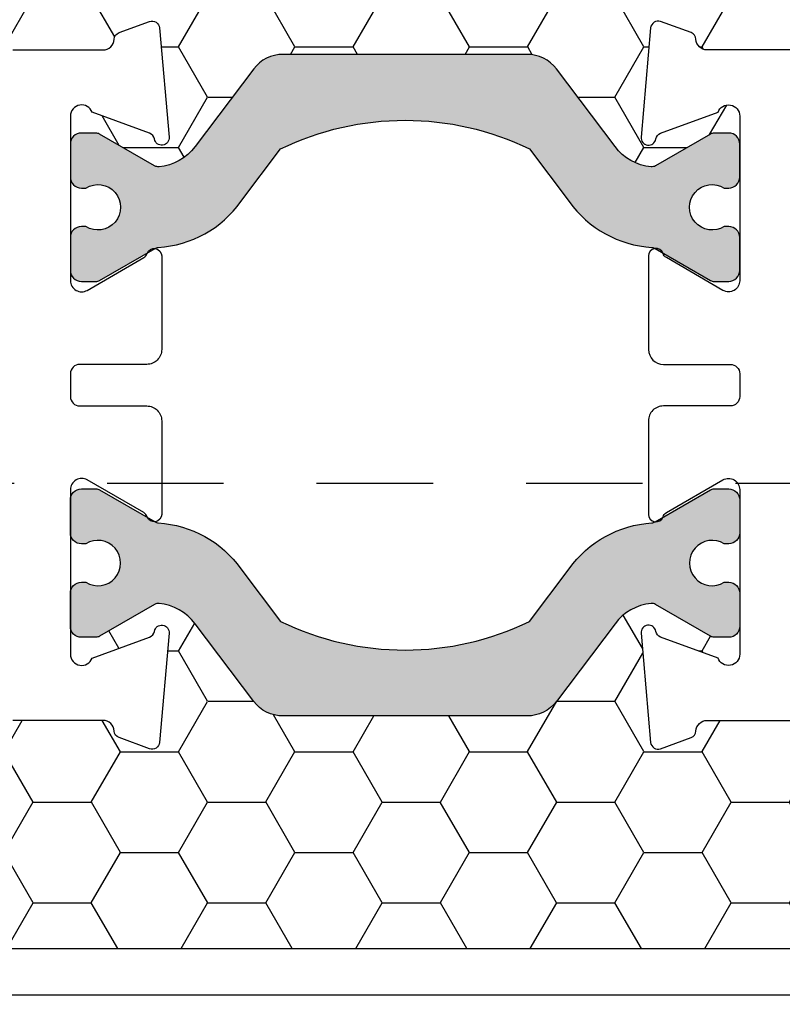
# Model space of a CAD drawing. Units: inches. Extents: x -0.1 to 16.1, y 0 to 18.7.
# Drawn here: x 5.8 to 6.6, y 8.7 to 9.8 of the extents above; entities that cross this region are included whole.
import ezdxf
from ezdxf import colors
from ezdxf.entities.mleader import LeaderData, LeaderLine
from ezdxf.math import Vec2, Vec3

# ---------------------------------------------------------------- set-up
doc = ezdxf.new("R2010")
doc.units = ezdxf.units.IN
doc.header["$MEASUREMENT"] = 0
doc.linetypes.add('HIDDEN2', pattern=[0.1875, 0.125, -0.0625])
for name, color, linetype in [('Arcadia-Dim', 4, 'Continuous'), ('Arcadia-Hidden', 1, 'HIDDEN2'), ('Arcadia-Profile', 5, 'Continuous'), ('Arcadia-Shade', 8, 'Continuous'), ('Arcadia-Text', 3, 'Continuous')]:
    doc.layers.add(name, color=color, linetype=linetype)
doc.styles.get("Standard").update_dxf_attribs({"font": 'ARIALN.TTF'})
doc.dimstyles.new('Arcadia-2', dxfattribs={"dimscale": 2, "dimtxt": 0.0938, "dimasz": 0.0938, "dimexe": 0.0546, "dimexo": 0.0469, "dimgap": 0.0469, "dimtad": 0, "dimtih": 1, "dimdec": 4, "dimzin": 3, "dimdsep": 46, "dimlunit": 4, "dimtxsty": 'Standard', "dimblk": 'ARCHTICK', "dimcen": 0.0469, "dimdle": 0.0546, "dimclrd": 256, "dimclre": 256, "dimclrt": 256, "dimadec": 0, "dimazin": 0, "dimtfac": 0.75, "dimtdec": 4, "dimtix": 1, "dimtmove": 2, "dimatfit": 3, "dimfxl": 1, "dimtolj": 1, "dimtzin": 3, "dimlwd": -3, "dimlwe": -3, "dimarcsym": 0})
pattern_1 = [(0, (-22.6246954047899, -84.08790448279684), (0.09375, 0.0541265877365274), [0.0625, -0.125]), (120, (-22.6246954047899, -84.08790448279684), (-0.09375, 0.0541265877365274), [0.0624999999999999, -0.1249999999999999]), (60, (-22.6246954047899, -84.08790448279684), (0, 0.1082531754730548), [-0.125, 0.0625])]

# ---------------------------------------------------------------- blocks, each defined once
blk = doc.blocks.new('_ArchTick')
at = {"color": 0, "linetype": 'ByBlock', "lineweight": -3, "const_width": 0.15}
blk.add_lwpolyline([(-0.5, -0.5), (0.5, 0.5)], dxfattribs=at)
blk = doc.blocks.new('*D29')
at = {"layer": 'Arcadia-Dim', "lineweight": -3}
for p, q in [((4.07074998381006, 8.714531448582456), (4.07074998381006, 7.189131396476319)), ((11.85168306314343, 8.714531448582456), (11.85168306314343, 7.189131396476319)), ((3.96154998381006, 7.298331396476319), (7.735594251989707, 7.298331396476319)), ((11.96088306314343, 7.298331396476319), (8.186838794963787, 7.298331396476319))]:
    blk.add_line(p, q, dxfattribs=at)
at = {"layer": 'Defpoints', "color": 0}
for p in [(4.07074998381006, 8.808331448582456), (11.85168306314343, 8.808331448582456), (4.07074998381006, 7.298331396476319)]:
    blk.add_point(p, dxfattribs=at)
at = {"layer": 'Arcadia-Dim', "lineweight": -3, "xscale": 0.1876, "yscale": 0.1876, "zscale": 0.1876, "rotation": 180}
blk.add_blockref('_ArchTick', (4.07074998381006, 7.298331396476319), dxfattribs=at)
at = {"layer": 'Arcadia-Dim', "lineweight": -3, "xscale": 0.1876, "yscale": 0.1876, "zscale": 0.1876}
blk.add_blockref('_ArchTick', (11.85168306314343, 7.298331396476319), dxfattribs=at)
at = {"layer": 'Arcadia-Dim', "lineweight": -3, "insert": (7.961216523476746, 7.298331396476319), "char_height": 0.1876, "attachment_point": 5}
blk.add_mtext('\\A1;7{\\H0.75x;\\S3/4;}"', dxfattribs=at)
blk = doc.blocks.new('*D30')
at = {"layer": 'Arcadia-Dim', "lineweight": -3}
for p, q in [((1.906249999999896, 8.71453139999111), (1.906249999999896, 6.689131396476277)), ((13.72668304695359, 8.714531426160129), (13.72668304695359, 6.689131396476277)), ((1.797049999999896, 6.798331396476276), (7.50038739660089, 6.798331396476276)), ((13.83588304695359, 6.798331396476276), (8.132545650352595, 6.798331396476276))]:
    blk.add_line(p, q, dxfattribs=at)
at = {"layer": 'Defpoints', "color": 0}
for p in [(1.906249999999896, 8.80833139999111), (13.72668304695359, 8.808331426160128), (1.906249999999896, 6.798331396476276)]:
    blk.add_point(p, dxfattribs=at)
at = {"layer": 'Arcadia-Dim', "lineweight": -3, "xscale": 0.1876, "yscale": 0.1876, "zscale": 0.1876, "rotation": 180}
blk.add_blockref('_ArchTick', (1.906249999999896, 6.798331396476276), dxfattribs=at)
at = {"layer": 'Arcadia-Dim', "lineweight": -3, "xscale": 0.1876, "yscale": 0.1876, "zscale": 0.1876}
blk.add_blockref('_ArchTick', (13.72668304695359, 6.798331396476276), dxfattribs=at)
at = {"layer": 'Arcadia-Dim', "lineweight": -3, "insert": (7.816466523476742, 6.798331396476276), "char_height": 0.1876, "attachment_point": 5}
blk.add_mtext('\\A1;11{\\H0.75x;\\S13/16;}"', dxfattribs=at)

msp = doc.modelspace()

# ---------------------------------------------------------------- hatches: boundary and pattern name
at = {"layer": 'Arcadia-Shade', "lineweight": -3}
h = msp.add_hatch(dxfattribs=at)
h.set_pattern_fill('HONEY', color=256, scale=0.5)
h.set_pattern_definition(pattern_1)
h.paths.add_polyline_path([(7.773716517330427, 9.340831372707703, 0.4142135623730951), (7.763716517348822, 9.350831372689305), (7.698716517468355, 9.350831372689305, -1), (7.698716517468355, 9.400831372597358), (7.763716517348822, 9.400831372597358, 0.4142135623730968), (7.773716517330427, 9.41083137257896), (7.77371651733042, 10.43583147271314, 0.4142133828893578), (7.763716523476773, 10.44583147269474), (7.763716523476773, 10.42333147181656), (6.763716523476773, 10.42333147181656), (6.763716523476773, 10.92333147181656), (7.19262056831079, 10.92333147181656), (7.19262056831079, 11.04833147796309), (5.179620469330544, 11.04833147796309), (5.179620469330544, 10.92333147181656), (5.608749977343421, 10.92333147181656), (5.608749977343421, 10.79833147181656), (5.608749977343421, 10.42333147181656), (4.608749977343421, 10.42333147181656), (4.608749977343421, 10.44583147269474, 0.4142133828910226), (4.598749983489717, 10.43583147271314), (4.598749983489717, 9.41083137257896, 0.4142135623730951), (4.608749983471323, 9.400831372597358), (4.673749983351783, 9.400831372597358, -1), (4.673749983351783, 9.350831372689305), (4.608749983471323, 9.350831372689305, 0.4142135623730951), (4.598749983489717, 9.340831372707703), (4.598749983489717, 8.93333137396724, 0.414213562373095), (4.608749983981414, 8.92333137347554), (5.097099995169642, 8.92333137347554), (5.111532287860285, 8.92333137347554, -0.2665404290097292), (5.109004604831483, 9.002926592130297), (5.132281141883751, 9.047574726876936, -0.7906435023476316), (5.179620469330544, 9.036351778707774), (5.179620469330544, 8.798331367329032), (7.19262056831079, 8.798331367329032), (7.19262056831079, 8.92333137347554), (7.275366505650495, 8.92333137347554), (7.763716516838726, 8.92333137347554, 0.4142135623730952), (7.773716517330427, 8.93333137396724)])
h.paths.add_polyline_path([(6.602733252809077, 9.043581417578784), (6.505712322651142, 9.043581417578784, 0.4008754401666318), (6.493724880429716, 9.03213026166026, -0.3027680775190527), (6.488469413436785, 9.024978616749399), (6.455733933656514, 9.013063876504907, -0.4931454260317201), (6.445028214891959, 9.019884171550364), (6.434763694538865, 9.137208176049134, -0.9618520024528947), (6.450624551405045, 9.139219726502011, 0.2704954509027149), (6.455779689527247, 9.133016490016592), (6.517419543800361, 9.110581417952451, 0.8430390036110694), (6.540733252452167, 9.11458141779608), (6.540733252451783, 9.144748590886312, -0.4142135623750786), (6.528922228773705, 9.132937567208236), (6.51331552942749, 9.132937567208293, -0.1316524975863688), (6.509378521534824, 9.133992485293737), (6.450217680956523, 9.168149012527072, 0.1559930782590591), (6.445530748779315, 9.1691681377224, 0.210436150701629), (6.406760938481035, 9.147471484400844), (6.343836904900005, 9.06396847148165, -0.2354687434833429), (6.312394561835709, 9.048291897515687), (6.109076170923433, 9.048291897515687), (6.050013285373985, 9.048291897515687, -0.2354687434833142), (6.018570942309693, 9.06396847148165), (5.955646908728642, 9.147471484400844, 0.2104361507015818), (5.916877098430365, 9.1691681377224, 0.1559930782590965), (5.912190166253147, 9.168149012527072), (5.853029325674899, 9.133992485293765, -0.1316524975859268), (5.849092317782258, 9.132937567208321), (5.833485618436, 9.132937567208236, -0.3853043802168644), (5.821733248310092, 9.143572973283403), (5.82173324831, 9.114581417795867, 0.8430390036110184), (5.845046956961798, 9.110581417952236), (5.906686811234912, 9.133016490016379, 0.2704954509026485), (5.911841949357121, 9.139219726501798, -0.9618520024528447), (5.927702806223294, 9.13720817604892), (5.917438285870208, 9.019884171550165, -0.4931454260317118), (5.90673256710566, 9.013063876504708), (5.873997087325371, 9.0249786167492, -0.3027680775191163), (5.86874162033245, 9.032130261660049, 0.4008754401666752), (5.856754178111014, 9.043581417578585), (5.759733247953089, 9.043581417578585, -0.4142135623731408), (5.743733247860919, 9.059581417670762), (5.743733247860976, 9.423581419767563, 0.4142135623731406), (5.712733247682432, 9.454581419946114), (4.628733241438318, 9.454581419946114, -0.414213562373095), (4.618733241380891, 9.464581420003546), (4.618733241380891, 9.767081421745777), (4.63873324149614, 9.767081421745763, -0.4142135623730887), (4.628733241438535, 9.777081421803365), (4.628733241438521, 10.38208142528838, -0.4142135623731015), (4.638733241496126, 10.39208142534598), (5.722733247740404, 10.39208142534598, 0.4142135623731769), (5.753733247918948, 10.42308142552453), (5.753733247918937, 10.46147214630391, 1), (5.75373324791894, 10.48147214641911), (5.753733247918926, 10.56147214687994, 1), (5.753733247918926, 10.58147214699516), (5.753733247918891, 10.78708142762133, -0.414213562373144), (5.769733248011057, 10.80308142771351), (5.866754178168985, 10.80308142771351, 0.400875440166672), (5.878741620390421, 10.81453258363205, -0.3027680775191134), (5.883997087383342, 10.8216842285429), (5.916732567163624, 10.83359896878739, -0.4931454260317067), (5.927438285928179, 10.82677867374193), (5.937702806281265, 10.70945466924317, -0.9618520024529427), (5.921841949415092, 10.7074431187903, 0.2704954509027713), (5.916686811292883, 10.71364635527572), (5.855046957019769, 10.73608142733986, 0.8430390036107601), (5.831733248367971, 10.73208142749623), (5.831733248368063, 10.70308987200889, -0.3853043802166265), (5.843485618493961, 10.71372527808406), (5.859092317840197, 10.71372527808399, -0.1316524975861561), (5.863029325732849, 10.71267035999854), (5.922190166311118, 10.67851383276522, 0.1559930782591827), (5.92687709848834, 10.67749470756989, 0.2104361507014968), (5.965646908786602, 10.69919136089145), (6.028570942367664, 10.78269437381066, -0.2354687434833154), (6.060013285431956, 10.79837094777662), (6.119076170981404, 10.79837094777662), (6.322394561893666, 10.79837094777662, -0.235468743483321), (6.353836904957965, 10.78269437381066), (6.416760938539017, 10.69919136089145, 0.2104361507013966), (6.455530748837258, 10.67749470756991, 0.1559930782592253), (6.460217681014473, 10.67851383276522), (6.519378521592798, 10.71267035999856, -0.131652497586092), (6.523315529485454, 10.713725278084), (6.538922228831658, 10.71372527808407, -0.414213562375348), (6.550733252509754, 10.70191425440599), (6.550733252510138, 10.73208142749633, 0.8430390036148747), (6.527419543858332, 10.73608142734007), (6.465779689585222, 10.71364635527593, 0.2704954509027671), (6.460624551463016, 10.70744311879051, -0.9618520024529879), (6.444763694596836, 10.70945466924339), (6.45502821494993, 10.82677867374214, -0.4931454260317166), (6.465733933714489, 10.8335989687876), (6.498469413494763, 10.82168422854311, -0.3027680775190738), (6.503724880487688, 10.81453258363226, 0.4008754401666515), (6.51571232270912, 10.80308142771372), (6.612733252867048, 10.80308142771372, -0.4142135623731392), (6.628733252959218, 10.78708142762155), (6.628733252959161, 10.42308142552474, 0.4142135623731374), (6.659733253137702, 10.3920814253462), (7.743733259381819, 10.39208142534618, -0.4142135623730886), (7.753733259439247, 10.38208142528875), (7.753733259439247, 10.07958142354653), (7.733733259323997, 10.07958142354655, -0.414213562373089), (7.743733259381603, 10.06958142348894), (7.743733259381617, 9.46458142000393, -0.4142135623730925), (7.733733259324019, 9.454581419946328), (6.649733253079723, 9.454581419946313, 0.4142135623731369), (6.61873325290119, 9.423581419767777), (6.618733252901247, 9.059581417670946, -0.414213562373205)], flags=16)
h.paths.add_polyline_path([(6.528922228773712, 9.515431048566105), (6.513315529427465, 9.515431048566162, -0.1316524975865466), (6.509378521534795, 9.516485966651606), (6.449753843995186, 9.550910290279466, 0.1155744859913602), (6.446315265366187, 9.551949417115486, -0.2259239423164606), (6.357573735336703, 9.601323657592351), (6.314889203006988, 9.65796794518379, 0.2295798819246976), (6.047518644202707, 9.65796794518379), (6.004834111872991, 9.601323657592337, -0.2259239423167794), (5.916092581843365, 9.551949417115443, 0.1155744859916599), (5.912654003214345, 9.550910290279424), (5.853029325674725, 9.51648596665155, -0.1316524975872733), (5.84909231778203, 9.515431048566105), (5.833485618435947, 9.515431048566091, -0.4142135623733649), (5.821674594757904, 9.527242072244126), (5.821674594757904, 9.56267514327833, -0.4142135623713358), (5.833485618435858, 9.574486166956353), (5.838217486502461, 9.574486166956381, 1.809162955585181), (5.838217486502433, 9.615824749829406), (5.833485618435972, 9.615824749829391, -0.4142135623739734), (5.821674594757904, 9.627635773507427), (5.821674594757904, 9.663068844541632, -0.4142135623746947), (5.833485618436, 9.674879868219668), (5.849092317782258, 9.674879868219582, -0.1316524975859263), (5.853029325674899, 9.673824950134138), (5.912190166253147, 9.639668422900831, 0.1559930782590999), (5.916877098430365, 9.638649297705504, 0.2104361507015814), (5.955646908728642, 9.66034595102706), (6.018570942309693, 9.743848963946254, -0.2354687434833132), (6.050013285373985, 9.759525537912216), (6.109076170923433, 9.759525537912216), (6.312394561835709, 9.759525537912216, -0.235468743483343), (6.343836904900005, 9.743848963946254), (6.406760938481035, 9.66034595102706, 0.210436150701629), (6.445530748779315, 9.638649297705504, 0.155993078259059), (6.450217680956523, 9.639668422900831), (6.509378521534824, 9.673824950134167, -0.131652497586374), (6.51331552942749, 9.67487986821961), (6.528922228773705, 9.674879868219668, -0.4142135623741618), (6.540733252451783, 9.663068844541632), (6.540733252451783, 9.62763577350744, -0.4142135623774932), (6.528922228773577, 9.615824749829406), (6.52419036070729, 9.615824749829477, 1.809162955583074), (6.524190360707248, 9.574486166956353), (6.528922228773712, 9.574486166956367, -0.4142135623739747), (6.540733252451783, 9.56267514327833), (6.540733252451783, 9.52724207224414, -0.4142135623741635)], flags=0)
h.paths.add_polyline_path([(6.322394561893666, 10.08713730738008), (6.119076170981404, 10.08713730738008), (6.060013285431956, 10.08713730738008, -0.2354687434833146), (6.028570942367664, 10.10281388134604), (5.965646908786602, 10.18631689426525, 0.2104361507014973), (5.92687709848834, 10.2080135475868, 0.1559930782592188), (5.922190166311118, 10.20699442239148), (5.863029325732874, 10.17283789515816, -0.1316524975862056), (5.859092317840222, 10.17178297707271), (5.843485618493954, 10.17178297707264, -0.4142135623744278), (5.831674594815876, 10.18359400075066), (5.831674594815876, 10.21902707178487, -0.4142135623730951), (5.843485618493907, 10.2308380954629), (5.848217486560404, 10.2308380954629, 1.809162955585181), (5.848217486560432, 10.27217667833593), (5.843485618493872, 10.27217667833594, -0.4142135623722198), (5.831674594815876, 10.28398770201398), (5.831674594815876, 10.31942077304818, -0.4142135623733622), (5.843485618493918, 10.33123179672622), (5.859092317839973, 10.3312317967262, -0.1316524975872239), (5.863029325732671, 10.33017687864076), (5.92265400327232, 10.29575255501288, 0.1155744859915902), (5.926092581901333, 10.29471342817687, -0.2259239423167801), (6.014834111930962, 10.24533918769996), (6.057518644260678, 10.18869490010851, 0.2295798819246975), (6.324889203064959, 10.18869490010852), (6.367573735394675, 10.24533918769996, -0.2259239423164629), (6.456315265424159, 10.29471342817682, 0.1155744859913557), (6.459753844053157, 10.29575255501284), (6.519378521592745, 10.33017687864069, -0.1316524975863158), (6.523315529485401, 10.33123179672613), (6.538922228831673, 10.3312317967262, -0.4142135623744287), (6.550733252509754, 10.31942077304818), (6.550733252509754, 10.28398770201398, -0.4142135623730951), (6.538922228831719, 10.27217667833594), (6.534190360765219, 10.27217667833594, 1.809162955583074), (6.534190360765261, 10.23083809546283), (6.538922228831541, 10.2308380954629, -0.4142135623774931), (6.550733252509754, 10.21902707178487), (6.550733252509754, 10.18359400075066, -0.4142135623744286), (6.538922228831665, 10.17178297707263), (6.523315529485429, 10.1717829770727, -0.1316524975861378), (6.519378521592773, 10.17283789515814), (6.460217681014473, 10.20699442239148, 0.155993078259269), (6.455530748837258, 10.20801354758679, 0.2104361507013963), (6.416760938539017, 10.18631689426525), (6.353836904957965, 10.10281388134604, -0.2354687434833173)], flags=0)
h.paths.add_polyline_path([(7.263236432809843, 9.002926592130297), (7.239959895757579, 9.047574726876936, 0.7906435023476136), (7.19262056831079, 9.036351778707774), (7.19262056831079, 8.92333137347554), (7.260708749781038, 8.92333137347554, 0.2665404290097398)], flags=16)
h.paths.add_polyline_path([(4.673724428052775, 9.192681641637796), (5.730242061067784, 9.192681641637796), (5.730242061067784, 9.435287814898365), (4.673724428052775, 9.435287814898365)], flags=24)
h.paths.add_polyline_path([(6.632384364660275, 9.192681641638009), (7.688582147743495, 9.192681641638009), (7.688582147743495, 9.435287814898578), (6.632384364660275, 9.435287814898578)], flags=24)
h = msp.add_hatch(dxfattribs=at)
h.set_pattern_fill('HONEY', color=256, scale=0.5)
h.set_pattern_definition(pattern_1)
h.paths.add_polyline_path([(7.587733258483002, 10.14758142393822, -0.4142135623730951), (7.597733258540614, 10.15758142399584), (7.644483258809913, 10.15758142399584, 0.4142135623722023), (7.675733258989925, 10.18883142417576), (7.675733258989946, 10.19583142421596, 1), (7.675733258990025, 10.21583142433116), (7.675733258990174, 10.25583142456158, 1), (7.675733258990245, 10.27583142467678), (7.67573325899028, 10.28283142471671, 0.4142135623745821), (7.644483258810236, 10.31408142489691), (6.659983253139213, 10.31408142489691, 0.4142135623730951), (6.628733252959204, 10.28283142471691), (6.628733252959204, 10.09842682753555, -0.4142135623730951), (6.612733252867041, 10.08242682744339), (6.515712322709127, 10.08242682744339, 0.4008754401666643), (6.503724880487702, 10.07097567152487, -0.30276807751912), (6.49846941349477, 10.063824026614), (6.465733933714489, 10.05190928636951, -0.4931454260316769), (6.455028214949944, 10.05872958141497), (6.444763694596851, 10.17605358591372, -0.9618520024528464), (6.46062455146303, 10.1780651363666, 0.2704954509027704), (6.465779689585236, 10.17186189988118), (6.527419543858332, 10.14942682781704, 0.8430390036094967), (6.550733252510152, 10.15342682766064), (6.550733252509754, 10.18359400075066, -0.4142135623744275), (6.538922228831665, 10.17178297707263), (6.523315529485429, 10.1717829770727, -0.1316524975861353), (6.519378521592773, 10.17283789515814), (6.460217681014473, 10.20699442239148, 0.155993078259269), (6.455530748837258, 10.20801354758679, 0.210436150701396), (6.416760938539017, 10.18631689426525), (6.353836904957965, 10.10281388134604, -0.2354687434833222), (6.322394561893666, 10.08713730738008), (6.119076170981404, 10.08713730738008), (6.060013285431956, 10.08713730738008, -0.2354687434833142), (6.028570942367664, 10.10281388134604), (5.965646908786602, 10.18631689426525, 0.2104361507014972), (5.92687709848834, 10.2080135475868, 0.1559930782592217), (5.922190166311118, 10.20699442239148), (5.863029325732874, 10.17283789515816, -0.1316524975862053), (5.859092317840222, 10.17178297707271), (5.843485618493954, 10.17178297707264, -0.385304380241692), (5.83173324836796, 10.18241838314883), (5.831733248367957, 10.15342682766043, 0.8430390036097671), (5.855046957019769, 10.14942682781684), (5.91668681129288, 10.17186189988098, 0.2704954509025932), (5.921841949415078, 10.17806513636639, -0.9618520024527878), (5.937702806281251, 10.17605358591351), (5.927438285928165, 10.05872958141476, -0.4931454260317888), (5.916732567163617, 10.0519092863693), (5.883997087383328, 10.06382402661381, -0.3027680775189502), (5.878741620390407, 10.07097567152465, 0.4008754401665687), (5.866754178168978, 10.08242682744318), (5.769733248011068, 10.08242682744318, -0.4142135623730951), (5.753733247918905, 10.09842682753534), (5.753733247918905, 10.28283142471669, 0.4142135623730951), (5.722483247738892, 10.3140814248967), (4.784733242337129, 10.3140814248967), (4.784733242337129, 9.699081421354071, -0.414213562373095), (4.774733242279523, 9.68908142129647), (4.727983242010221, 9.68908142129647, 0.4142135623722033), (4.696733241830212, 9.65783142111656), (4.696733241830191, 9.650831421076353, 1), (4.696733241830152, 9.63083142096115), (4.696733241829964, 9.590831420730728, 1), (4.696733241829928, 9.57083142061551), (4.696733241829857, 9.563831420575744, 0.4142135623760681), (4.727983242009891, 9.532581420395394), (5.712483247680921, 9.532581420395394, 0.4142135623730951), (5.743733247860934, 9.563831420575402), (5.743733247860934, 9.748236017756742, -0.4142135623730951), (5.759733247953093, 9.764236017848907), (5.856754178111, 9.764236017848907, 0.4008754401666726), (5.868741620332436, 9.775687173767443, -0.3027680775190437), (5.873997087325356, 9.782838818678291), (5.906732567105645, 9.794753558922798, -0.4931454260317897), (5.917438285870193, 9.78793326387734), (5.92770280622328, 9.67060925937857, -0.9618520024529935), (5.911841949357107, 9.668597708925693, 0.2704954509027249), (5.906686811234909, 9.674800945411112), (5.845046956961798, 9.697236017475253, 0.8430390036097334), (5.821733248309985, 9.693236017631667), (5.821733248309985, 9.664244462143447, -0.3853043802425312), (5.833485618436, 9.674879868219668), (5.849092317782258, 9.674879868219582, -0.1316524975859268), (5.853029325674899, 9.673824950134138), (5.912190166253147, 9.639668422900831, 0.1559930782590962), (5.916877098430365, 9.638649297705504, 0.2104361507015819), (5.955646908728642, 9.66034595102706), (6.018570942309693, 9.743848963946254, -0.2354687434833143), (6.050013285373985, 9.759525537912216), (6.109076170923433, 9.759525537912216), (6.312394561835709, 9.759525537912216, -0.2354687434833437), (6.343836904900005, 9.743848963946254), (6.406760938481035, 9.66034595102706, 0.2104361507016287), (6.445530748779315, 9.638649297705504, 0.1559930782590609), (6.450217680956523, 9.639668422900831), (6.509378521534824, 9.673824950134167, -0.1316524975863721), (6.51331552942749, 9.67487986821961), (6.528922228773705, 9.674879868219668, -0.4142135623741866), (6.540733252451783, 9.663068844541632), (6.540733252452181, 9.69323601763171, 0.8430390036151578), (6.517419543800361, 9.697236017475467), (6.455779689527268, 9.674800945411326, 0.2704954509027242), (6.450624551405059, 9.668597708925907, -0.961852002452786), (6.434763694538879, 9.670609259378784), (6.445028214891976, 9.78793326387754, -0.4931454260316685), (6.455733933656517, 9.794753558922997), (6.488469413436806, 9.782838818678504, -0.302768077519088), (6.493724880429731, 9.775687173767656, 0.4008754401666299), (6.505712322651163, 9.76423601784912), (6.602733252809073, 9.76423601784912, -0.4142135623730972), (6.618733252901233, 9.748236017756957), (6.618733252901233, 9.563831420575616, 0.4142135623730951), (6.649983253081241, 9.532581420395607), (7.587733258483002, 9.532581420395607)])
h = msp.add_hatch(color=256, dxfattribs=at)
h.dxf.hatch_style = 1
edge = h.paths.add_edge_path()
edge.add_arc((6.51331552942752, 9.667005852434214), 0.0078740157853971, 89.99999999954758, 119.9999999993876)
edge.add_line((6.509378521534895, 9.67382495013421), (6.450217680956544, 9.639668422900845))
edge.add_arc((6.446280673063848, 9.646487520600749), 0.0078740157853523, 264.5348444835207, 300.00000000016587, ccw=False)
edge.add_arc((6.450780218771043, 9.693516857972204), 0.0551181104974905, 217.0000000000402, 264.534844483128, ccw=False)
edge.add_line((6.40676093848106, 9.66034595102703), (6.343836904900012, 9.74384896394624))
edge.add_arc((6.312394561835709, 9.720155458985435), 0.0393700789267814, 36.99999999997527, 89.99999999999484)
edge.add_line((6.312394561835713, 9.759525537912216), (6.109076170923433, 9.759525537912216))
edge.add_line((6.109076170923433, 9.759525537912216), (6.050013285373967, 9.759525537912216))
edge.add_arc((6.050013285373987, 9.720155458985431), 0.039370078926785, 90.00000000002844, 143.0000000000221)
edge.add_line((6.018570942309683, 9.74384896394624), (5.955646908728621, 9.66034595102703))
edge.add_arc((5.911627628438634, 9.693516857972204), 0.0551181104974919, 275.46515551690527, 322.99999999996345, ccw=False)
edge.add_arc((5.916127174145831, 9.646487520600761), 0.0078740157853693, 240.00000000003268, 275.46515551668176, ccw=False)
edge.add_line((5.91219016625315, 9.639668422900831), (5.853029325674786, 9.67382495013421))
edge.add_arc((5.849092317782215, 9.667005852434206), 0.0078740157853759, 60.00000000098525, 90.0000000006463)
edge.add_line((5.849092317782126, 9.674879868219582), (5.833485618435933, 9.674879868219668))
edge.add_arc((5.833485618435936, 9.663068844541636), 0.0118110236780318, 90.00000000001724, 180.0000000000172)
edge.add_line((5.821674594757904, 9.663068844541632), (5.821674594757904, 9.627635773507427))
edge.add_arc((5.833485618435936, 9.627635773507423), 0.0118110236780318, 179.9999999999827, 269.9999999999827)
edge.add_line((5.833485618435933, 9.615824749829391), (5.838217486502433, 9.615824749829406))
edge.add_arc((5.851202153953011, 9.595155458392902), 0.0244094489345668, -122.13747273489048, 122.1374727349693, ccw=False)
edge.add_line((5.838217486502461, 9.574486166956381), (5.833485618435933, 9.574486166956353))
edge.add_arc((5.833485618435929, 9.562675143278328), 0.0118110236780247, 89.99999999998278, 179.9999999999827)
edge.add_line((5.821674594757904, 9.56267514327833), (5.821674594757904, 9.527242072244126))
edge.add_arc((5.833485618435936, 9.527242072244121), 0.0118110236780318, 179.9999999999827, 269.9999999999827)
edge.add_line((5.833485618435933, 9.515431048566091), (5.849092317782126, 9.515431048566105))
edge.add_arc((5.849092317782022, 9.523305064351504), 0.0078740157853989, 270.0000000007561, 300.0000000004177)
edge.add_line((5.853029325674771, 9.516485966651578), (5.912654003214509, 9.550910290279523))
edge.add_arc((5.916591011107035, 9.5440911925795), 0.0078740157853706, 93.62927890126281, 119.99999999866381, ccw=False)
edge.add_arc((5.9086161428883, 9.66982278515448), 0.1181102367803641, 273.6292789022962, 324.5523215290775)
edge.add_line((6.004834111872991, 9.601323657592337), (6.047518644202707, 9.65796794518379))
edge.add_arc((6.181203923604847, 9.382161679578582), 0.3064977162654218, 64.14019839387697, 115.859801606123, ccw=False)
edge.add_line((6.314889203006988, 9.65796794518379), (6.357573735336703, 9.601323657592351))
edge.add_arc((6.453791704321378, 9.669822785154498), 0.1181102367803533, 215.4476784709284, 266.3707210977043)
edge.add_arc((6.44581683610251, 9.544091192579561), 0.0078740157853471, 60.0000000003414, 86.37072109774209, ccw=False)
edge.add_line((6.449753843995143, 9.550910290279495), (6.509378521534895, 9.51648596665155))
edge.add_arc((6.513315529427494, 9.523305064351552), 0.0078740157853901, 240.0000000008061, 270.0000000006463)
edge.add_line((6.513315529427583, 9.515431048566162), (6.528922228773748, 9.515431048566105))
edge.add_arc((6.528922228773755, 9.527242072244134), 0.0118110236780282, 269.9999999999655, 359.9999999999655)
edge.add_line((6.540733252451783, 9.527242072244126), (6.540733252451783, 9.56267514327833))
edge.add_arc((6.528922228773748, 9.56267514327833), 0.0118110236780353, 0, 90)
edge.add_line((6.528922228773748, 9.574486166956367), (6.524190360707248, 9.574486166956353))
edge.add_arc((6.511205693256701, 9.595155458392929), 0.0244094489346114, 57.86252726506501, 302.13747273481476, ccw=False)
edge.add_line((6.52419036070729, 9.615824749829477), (6.528922228773748, 9.615824749829406))
edge.add_arc((6.528922228773755, 9.627635773507434), 0.0118110236780282, 269.9999999999655, 359.9999999999655)
edge.add_line((6.540733252451783, 9.627635773507427), (6.540733252451783, 9.663068844541632))
edge.add_arc((6.528922228773748, 9.663068844541632), 0.0118110236780353, 0, 90)
edge.add_line((6.528922228773748, 9.674879868219668), (6.513315529427583, 9.67487986821961))
h = msp.add_hatch(color=256, dxfattribs=at)
h.dxf.hatch_style = 1
edge = h.paths.add_edge_path()
edge.add_arc((6.51331552942752, 9.14081158299369), 0.0078740157853971, 240.0000000006124, 270.0000000004524, ccw=False)
edge.add_line((6.509378521534895, 9.133992485293694), (6.450217680956544, 9.168149012527058))
edge.add_arc((6.446280673063848, 9.161329914827155), 0.0078740157853523, 59.99999999983415, 95.46515551647929)
edge.add_arc((6.450780218771043, 9.114300577455698), 0.0551181104974905, 95.46515551687203, 142.9999999999598)
edge.add_line((6.40676093848106, 9.147471484400873), (6.343836904900012, 9.063968471481664))
edge.add_arc((6.312394561835709, 9.087661976442469), 0.0393700789267814, 270.0000000000052, 323.0000000000247, ccw=False)
edge.add_line((6.312394561835713, 9.048291897515687), (6.109076170923433, 9.048291897515687))
edge.add_line((6.109076170923433, 9.048291897515687), (6.050013285373967, 9.048291897515687))
edge.add_arc((6.050013285373987, 9.087661976442472), 0.039370078926785, 216.9999999999779, 269.9999999999716, ccw=False)
edge.add_line((6.018570942309683, 9.063968471481664), (5.955646908728621, 9.147471484400873))
edge.add_arc((5.911627628438634, 9.1143005774557), 0.0551181104974919, 37.00000000003654, 84.5348444830947)
edge.add_arc((5.916127174145831, 9.16132991482714), 0.0078740157853693, 84.53484448331827, 119.9999999999673)
edge.add_line((5.91219016625315, 9.168149012527072), (5.853029325674786, 9.133992485293694))
edge.add_arc((5.849092317782215, 9.140811582993697), 0.0078740157853759, 269.9999999993537, 299.9999999990148, ccw=False)
edge.add_line((5.849092317782126, 9.132937567208321), (5.833485618435933, 9.132937567208236))
edge.add_arc((5.833485618435936, 9.144748590886268), 0.0118110236780318, 179.9999999999828, 269.9999999999828, ccw=False)
edge.add_line((5.821674594757904, 9.144748590886271), (5.821674594757904, 9.180181661920463))
edge.add_arc((5.833485618435943, 9.180181661920473), 0.0118110236780389, 90.00000000005173, 180.0000000000517, ccw=False)
edge.add_line((5.833485618435933, 9.191992685598512), (5.838217486502433, 9.191992685598496))
edge.add_arc((5.851202153953011, 9.212661977035001), 0.0244094489345668, 237.8625272650307, 482.1374727348905)
edge.add_line((5.838217486502461, 9.233331268471522), (5.833485618435933, 9.23333126847155))
edge.add_arc((5.833485618435929, 9.245142292149575), 0.0118110236780247, 180.0000000000173, 270.00000000001717, ccw=False)
edge.add_line((5.821674594757904, 9.245142292149572), (5.821674594757904, 9.280575363183777))
edge.add_arc((5.833485618435936, 9.28057536318378), 0.0118110236780318, 90.00000000001728, 180.0000000000173, ccw=False)
edge.add_line((5.833485618435933, 9.292386386861812), (5.849092317782126, 9.292386386861798))
edge.add_arc((5.849092317782022, 9.2845123710764), 0.0078740157853989, 59.999999999582315, 89.99999999924393, ccw=False)
edge.add_line((5.853029325674771, 9.291331468776326), (5.912654003214509, 9.25690714514838))
edge.add_arc((5.916591011107035, 9.263726242848403), 0.0078740157853706, 240.0000000013362, 266.3707210987372)
edge.add_arc((5.9086161428883, 9.137994650273424), 0.1181102367803641, 35.44767847092248, 86.37072109770378, ccw=False)
edge.add_line((6.004834111872991, 9.206493777835567), (6.047518644202707, 9.149849490244113))
edge.add_arc((6.181203923604847, 9.425655755849322), 0.3064977162654218, 244.140198393877, 295.859801606123)
edge.add_line((6.314889203006988, 9.149849490244113), (6.357573735336703, 9.206493777835552))
edge.add_arc((6.453791704321378, 9.137994650273406), 0.1181102367803533, 93.62927890229571, 144.5523215290716, ccw=False)
edge.add_arc((6.44581683610251, 9.263726242848342), 0.0078740157853471, 273.6292789022579, 299.9999999996586)
edge.add_line((6.449753843995143, 9.256907145148409), (6.509378521534895, 9.291331468776354))
edge.add_arc((6.513315529427494, 9.284512371076351), 0.0078740157853901, 89.99999999935369, 119.9999999991939, ccw=False)
edge.add_line((6.513315529427583, 9.292386386861741), (6.528922228773748, 9.292386386861798))
edge.add_arc((6.528922228773755, 9.280575363183768), 0.0118110236780282, 3.4503955248510465e-11, 90.0000000000345, ccw=False)
edge.add_line((6.540733252451783, 9.280575363183777), (6.540733252451783, 9.245142292149572))
edge.add_arc((6.528922228773748, 9.245142292149572), 0.0118110236780353, -90, 0, ccw=False)
edge.add_line((6.528922228773748, 9.233331268471536), (6.524190360707248, 9.23333126847155))
edge.add_arc((6.511205693256701, 9.212661977034974), 0.0244094489346114, 57.86252726518524, 302.137472734935)
edge.add_line((6.52419036070729, 9.191992685598427), (6.528922228773748, 9.191992685598496))
edge.add_arc((6.528922228773748, 9.180181661920463), 0.0118110236780353, 0, 90, ccw=False)
edge.add_line((6.540733252451783, 9.180181661920463), (6.540733252451783, 9.144748590886271))
edge.add_arc((6.528922228773748, 9.144748590886271), 0.0118110236780353, -90, 0, ccw=False)
edge.add_line((6.528922228773748, 9.132937567208236), (6.513315529427583, 9.132937567208293))

# ---------------------------------------------------------------- linework, layer by layer
at = {"layer": 'Arcadia-Hidden'}
msp.add_lwpolyline([(4.81123325041004, 11.798331396466), (7.561233250410044, 11.798331396466), (7.561233250410037, 9.298331396466002), (4.81123325041004, 9.298331396466002), (4.81123325041004, 11.798331396466)], dxfattribs=at)
at = {"layer": 'Arcadia-Profile'}
for points in [[(5.759733247953089, 9.764236017848907), (5.856754178111639, 9.764236017848907, 0.4008754401566589), (5.868741620332446, 9.77568717376767, -0.302768077512305), (5.873997087325381, 9.782838818678306), (5.906732567105688, 9.794753558922812, -0.4931454260307346), (5.917438285870193, 9.787933263877324), (5.927702806223276, 9.6706092593786, -0.9618520024809367), (5.911841949357036, 9.668597708926132, 0.2704954508894444), (5.906686811234866, 9.674800945411127), (5.845046956961798, 9.697236017475253, 0.8430390037108993), (5.821733248309985, 9.693236017628825), (5.821733248309985, 9.516236017080294, 0.5773502691903719), (5.839733248365813, 9.505843712202681), (5.900568097190895, 9.540966728547877, 0.1826758133116901), (5.90415067289334, 9.545344530669245, -0.8496353657814246), (5.91973324861377, 9.542794129545248), (5.919733248613813, 9.442236016850861, -0.4142135623731276), (5.903733248564204, 9.426236016801246), (5.83173324836849, 9.426236016801274, 0.4142135623731992), (5.821733248310881, 9.416236016743673), (5.821733248310895, 9.391581418683804, 0.414213562372991), (5.83173324836849, 9.381581418626203), (5.903733248564218, 9.381581418626231, -0.4142135623731115), (5.919733248613827, 9.365581418576616), (5.919733248613784, 9.265023305882229, -0.8496353657814015), (5.904150672893354, 9.262472904758244, 0.1826758133116321), (5.900568097190909, 9.266850706879598), (5.839733248365828, 9.30197372322481, 0.5773502691903822), (5.821733248310554, 9.29158141834724), (5.82173324831, 9.114581417798666, 0.8430390037108749), (5.845046956961798, 9.110581417952236), (5.90668681123488, 9.133016490016365, 0.2704954508894445), (5.91184194935705, 9.139219726501372, -0.961852002480936), (5.92770280622329, 9.137208176048876), (5.917438285870208, 9.019884171550165, -0.4931454260307412), (5.906732567105688, 9.013063876504694), (5.873997087325395, 9.024978616749184, -0.3027680775123049), (5.86874162033246, 9.032130261659821, 0.4008754401566785), (5.856754178111653, 9.043581417578585), (5.759733247953089, 9.043581417578585, -0.414213562373014)], [(6.602733252809077, 9.76423601784912), (6.50571232265052, 9.76423601784912, -0.4008754401566526), (6.49372488042972, 9.775687173767883, 0.3027680775122259), (6.488469413436778, 9.782838818678519), (6.455733933656478, 9.794753558923011, 0.4931454260308103), (6.445028214891973, 9.787933263877523), (6.434763694538883, 9.670609259378812, 0.9618520024809589), (6.45062455140513, 9.668597708926333, -0.2704954508893619), (6.4557796895273, 9.67480094541134), (6.517419543800361, 9.697236017475467, -0.8430390037109289), (6.540733252452181, 9.693236017629024), (6.540733252452167, 9.516236017080505, -0.5773502691903044), (6.522733252396353, 9.505843712202894), (6.461898403571264, 9.54096672854809, -0.1826758133116281), (6.458315827868826, 9.545344530669459, 0.8496353657814657), (6.442733252148389, 9.542794129545475), (6.442733252148347, 9.442236016851075, 0.4142135623730951), (6.458733252197955, 9.42623601680146), (6.530733252393677, 9.426236016801488, -0.4142135623732881), (6.540733252451286, 9.416236016743872), (6.540733252451271, 9.391581418684032, -0.4142135623730802), (6.530733252393677, 9.38158141862643), (6.458733252197941, 9.381581418626444, 0.4142135623730951), (6.442733252148332, 9.365581418576843), (6.442733252148375, 9.265023305882442, 0.8496353657814658), (6.458315827868812, 9.262472904758459, -0.1826758133116262), (6.461898403571264, 9.266850706879827), (6.522733252396339, 9.301973723225023, -0.5773502691903044), (6.540733252451612, 9.29158141834744), (6.540733252452167, 9.11458141779888, -0.8430390037109287), (6.517419543800361, 9.110581417952451), (6.455779689527286, 9.133016490016578, -0.2704954508893617), (6.450624551405116, 9.13921972650157, 0.9618520024809606), (6.434763694538869, 9.137208176049105), (6.445028214891959, 9.019884171550379, 0.4931454260308102), (6.455733933656478, 9.013063876504892), (6.488469413436764, 9.024978616749385, 0.3027680775122245), (6.493724880429706, 9.032130261660035, -0.4008754401566526), (6.505712322650506, 9.043581417578784), (6.602733252809077, 9.043581417578784, 0.4142135623730938)]]:
    msp.add_lwpolyline(points, format="xyb", dxfattribs=at)
for points in [[(6.513315529427583, 9.67487986821961, 0.1316524975866798), (6.509378521534895, 9.67382495013421), (6.450217680956544, 9.639668422900845, -0.1559930782578659), (6.445530748779379, 9.638649297705504, -0.2104361507017288), (6.40676093848106, 9.66034595102703), (6.343836904900012, 9.74384896394624, 0.2354687434834132), (6.312394561835713, 9.759525537912216), (6.109076170923433, 9.759525537912216), (6.050013285373967, 9.759525537912216, 0.2354687434832982), (6.018570942309683, 9.74384896394624), (5.955646908728621, 9.66034595102703, -0.2104361507015964), (5.91687709843033, 9.638649297705504, -0.1559930782578648), (5.91219016625315, 9.639668422900831), (5.853029325674786, 9.67382495013421, 0.131652497585885), (5.849092317782126, 9.674879868219582), (5.833485618435933, 9.674879868219668, 0.4142135623730951), (5.821674594757904, 9.663068844541632), (5.821674594757904, 9.627635773507427, 0.4142135623730951), (5.833485618435933, 9.615824749829391), (5.838217486502433, 9.615824749829406, -1.809162955585181), (5.838217486502461, 9.574486166956381), (5.833485618435933, 9.574486166956353, 0.4142135623730951), (5.821674594757904, 9.56267514327833), (5.821674594757904, 9.527242072244126, 0.4142135623730951), (5.833485618435933, 9.515431048566091), (5.849092317782126, 9.515431048566105, 0.1316524975858849), (5.853029325674771, 9.516485966651578), (5.912654003214509, 9.550910290279523, -0.1155744859899211), (5.916092581843496, 9.551949417115457, 0.2259239423164779), (6.004834111872991, 9.601323657592337), (6.047518644202707, 9.65796794518379, -0.2295798819246974), (6.314889203006988, 9.65796794518379), (6.357573735336703, 9.601323657592351, 0.2259239423164533), (6.446315265366184, 9.551949417115486, -0.1155744859899206), (6.449753843995143, 9.550910290279495), (6.509378521534895, 9.51648596665155, 0.1316524975866801), (6.513315529427583, 9.515431048566162), (6.528922228773748, 9.515431048566105, 0.4142135623730951), (6.540733252451783, 9.527242072244126), (6.540733252451783, 9.56267514327833, 0.4142135623730951), (6.528922228773748, 9.574486166956367), (6.524190360707248, 9.574486166956353, -1.809162955583074), (6.52419036070729, 9.615824749829477), (6.528922228773748, 9.615824749829406, 0.4142135623730951), (6.540733252451783, 9.627635773507427), (6.540733252451783, 9.663068844541632, 0.4142135623730951), (6.528922228773748, 9.674879868219668)], [(6.513315529427583, 9.132937567208293, -0.1316524975866798), (6.509378521534895, 9.133992485293694), (6.450217680956544, 9.168149012527058, 0.1559930782578659), (6.445530748779379, 9.1691681377224, 0.2104361507017288), (6.40676093848106, 9.147471484400873), (6.343836904900012, 9.063968471481664, -0.2354687434834132), (6.312394561835713, 9.048291897515687), (6.109076170923433, 9.048291897515687), (6.050013285373967, 9.048291897515687, -0.2354687434832982), (6.018570942309683, 9.063968471481664), (5.955646908728621, 9.147471484400873, 0.2104361507015964), (5.91687709843033, 9.1691681377224, 0.1559930782578648), (5.91219016625315, 9.168149012527072), (5.853029325674786, 9.133992485293694, -0.131652497585885), (5.849092317782126, 9.132937567208321), (5.833485618435933, 9.132937567208236, -0.4142135623730951), (5.821674594757904, 9.144748590886271), (5.821674594757904, 9.180181661920463, -0.4142135623730951), (5.833485618435933, 9.191992685598512), (5.838217486502433, 9.191992685598496, 1.809162955585181), (5.838217486502461, 9.233331268471522), (5.833485618435933, 9.23333126847155, -0.4142135623730951), (5.821674594757904, 9.245142292149572), (5.821674594757904, 9.280575363183777, -0.4142135623730951), (5.833485618435933, 9.292386386861812), (5.849092317782126, 9.292386386861798, -0.1316524975858849), (5.853029325674771, 9.291331468776326), (5.912654003214509, 9.25690714514838, 0.1155744859899211), (5.916092581843496, 9.255868018312446, -0.2259239423164779), (6.004834111872991, 9.206493777835567), (6.047518644202707, 9.149849490244113, 0.2295798819246974), (6.314889203006988, 9.149849490244113), (6.357573735336703, 9.206493777835552, -0.2259239423164533), (6.446315265366184, 9.255868018312418, 0.1155744859899206), (6.449753843995143, 9.256907145148409), (6.509378521534895, 9.291331468776354, -0.1316524975866801), (6.513315529427583, 9.292386386861741), (6.528922228773748, 9.292386386861798, -0.4142135623730951), (6.540733252451783, 9.280575363183777), (6.540733252451783, 9.245142292149572, -0.4142135623730951), (6.528922228773748, 9.233331268471536), (6.524190360707248, 9.23333126847155, 1.809162955583074), (6.52419036070729, 9.191992685598427), (6.528922228773748, 9.191992685598496, -0.4142135623730951), (6.540733252451783, 9.180181661920463), (6.540733252451783, 9.144748590886271, -0.4142135623730951), (6.528922228773748, 9.132937567208236)]]:
    msp.add_lwpolyline(points, format="xyb", close=True, dxfattribs=at)
at = {"layer": 'Arcadia-Profile', "ltscale": 0.5}
msp.add_lwpolyline([(5.179620469330544, 8.798331367329032), (7.19262056831079, 8.798331367329032), (7.19262056831079, 9.036351778707674, -0.7906435023492808), (7.239959895757579, 9.047574726876936), (7.263236432809847, 9.002926592130297, -0.3607529133210008), (7.242620570769304, 8.902881392485815), (7.242620570769318, 8.833331369050219, 0.4142135623730951), (7.277620572490285, 8.798331367329245), (7.364950119887481, 8.79833136732926, -0.6681786379192695), (7.371947592415196, 8.781437974249505), (7.338840983036433, 8.74833136487074), (5.033625517783711, 8.748331364870486), (5.00051890840492, 8.781437974249505, -0.6681786379192695), (5.007516380933097, 8.798331367329032), (5.094620465151137, 8.798331367329245, 0.4142135623723792), (5.129620466872019, 8.833331369050205), (5.129620466872019, 8.902881392485815, -0.3607529133210003), (5.109004604831483, 9.002926592130297), (5.132281141883751, 9.047574726876936, -0.7906435023492807), (5.179620469330544, 9.036351778707674)], format="xyb", close=True, dxfattribs=at)

# ---------------------------------------------------------------- dimensions: what is measured, and where the dimension line sits
at = {"layer": 'Arcadia-Dim', "lineweight": -3}
for base, p1, p2, picture, middle in [((1.906249999999896, 6.798331396476276), (13.72668304695359, 8.808331426160128), (1.906249999999896, 8.80833139999111), '*D30', (7.816466523476742, 6.798331396476276)), ((4.07074998381006, 7.298331396476319), (11.85168306314343, 8.808331448582456), (4.07074998381006, 8.808331448582456), '*D29', (7.961216523476746, 7.298331396476319))]:
    dim = msp.add_linear_dim(base=base, p1=p1, p2=p2, dimstyle='Arcadia-2', dxfattribs=at)
    dim.commit()
    dim.dimension.update_dxf_attribs({"geometry": picture, "text_midpoint": middle})

# ---------------------------------------------------------------- leaders
at = {"layer": 'Arcadia-Text', "lineweight": -3}
ml = msp.add_multileader_mtext('Standard', dxfattribs=at)
ml.set_content('\\A1;SOUND ISOLATING\\PFOAM IN-FILL', color=256)
ml.set_leader_properties()
ml.build(insert=Vec2(0, 0))
ml.multileader.update_dxf_attribs({"dogleg_length": 0.1875, "arrow_head_size": 0.24})
ctx = ml.context
ctx.base_point, ctx.char_height, ctx.arrow_head_size, ctx.landing_gap_size, ctx.plane_origin, ctx.plane_x_axis, ctx.plane_y_axis = Vec3(4.783375236730469, 8.310831364870728), 0.1875, 0.24, 0.125, Vec3(9.052372127994744, 5.947159825488105), Vec3(1, -2e-16), Vec3(2e-16, 1)
ctx.text_align_type = 2
notes = []
notes.append((ctx, [(0, (1, 1, 0), (7.179265414083811, 8.310831364870728), (-1, 2e-16), 0.1875, [(0, [(7.519541511244618, 9.137081373337471)], 0, [])])]))
ctx.mtext.insert, ctx.mtext.text_direction, ctx.mtext.alignment, ctx.mtext.flow_direction = Vec3(6.866765414083815, 8.406180102933481), Vec3(1, -2e-16), 3, 5
for ctx, leaders in notes:
    for number, flags, end, landing, length, lines in leaders:
        leader = LeaderData()
        leader.index, (leader.has_last_leader_line, leader.has_dogleg_vector, leader.attachment_direction) = number, flags
        leader.last_leader_point, leader.dogleg_vector, leader.dogleg_length = Vec3(end), Vec3(landing), length
        for number, points, colour, breaks in lines:
            line = LeaderLine()
            line.index, line.vertices, line.color, line.breaks = number, Vec3.list(points), colors.encode_raw_color(colour), breaks
            leader.lines.append(line)
        ctx.leaders.append(leader)

doc.saveas('drawing.dxf')
